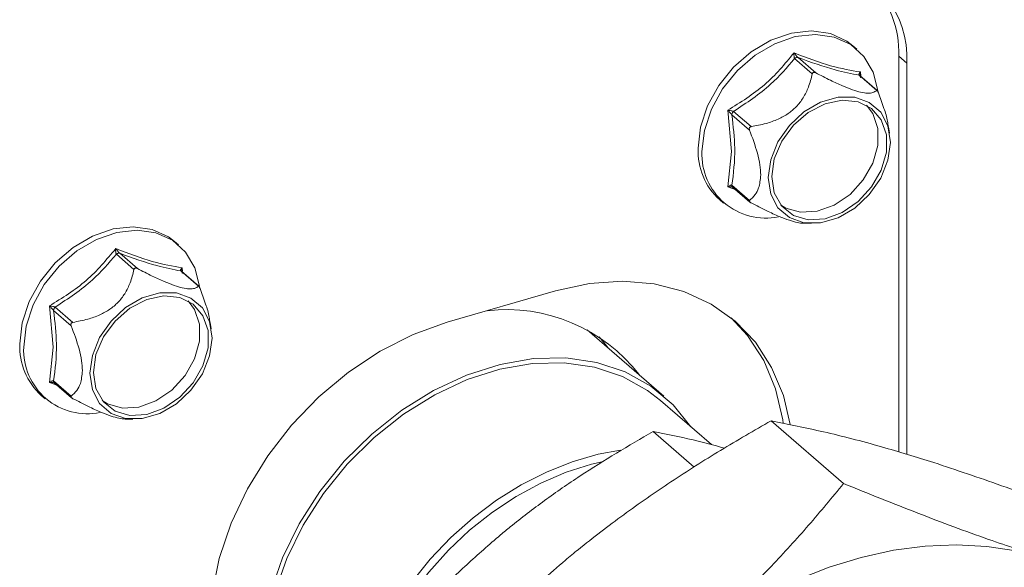
# Model space of a CAD drawing. Extents: x 22 to 39.4, y 23.8 to 34.7.
# Drawn here: x 29.9 to 30.1, y 30.7 to 30.8 of the extents above; entities that cross this region are included whole.
import ezdxf

# ---------------------------------------------------------------- set-up
doc = ezdxf.new("R2010")
doc.units = 0
doc.header["$LTSCALE"] = 0.2
doc.header["$MEASUREMENT"] = 0

# ---------------------------------------------------------------- blocks, each defined once
blk = doc.blocks.new('A$C4188184A')
at = {"color": 7, "linetype": 'Continuous', "lineweight": 15}
for p, q in [((5.912955179809344, 7.005896686264691), (5.91214009614793, 7.006602569421688)), ((5.900015039568544, 7.003943840606937), (5.903683925864144, 7.000766491871445)), ((5.90438980902104, 7.00097026278678), (5.900720857598216, 7.004147667924205)), ((5.923332049000173, 7.002995050407026), (5.921701881677329, 7.004406816721019)), ((5.921701881677329, 6.922035112396408), (5.921701881677329, 7.004406816721019)), ((5.923332049000173, 6.921543589515068), (5.923332049000173, 7.002995050407026)), ((5.913426819537278, 7.000479735058217), (5.917095705847075, 6.997302386310363)), ((5.917182232359245, 6.997286851908829), (5.91358486130099, 7.000402266632115)), ((5.913764593229772, 7.000246614215925), (5.913693766112615, 7.001141097078879)), ((5.886074432393528, 6.993168528879636), (5.88684604742474, 6.984578863808746)), ((5.886956200976471, 6.992227013136542), (5.890625087459668, 6.989049664238525)), ((5.890978029038074, 6.989762862442223), (5.887309079709397, 6.992940265766158)), ((5.91978288883211, 6.988422753071227), (5.919564555872924, 6.989742471117562)), ((5.88684604742474, 6.984578863808746), (5.886074256428827, 6.977222978161684)), ((5.886074256428827, 6.977222978161684), (5.887648731964624, 6.976692587130891)), ((5.890625087459668, 6.974378158332954), (5.886956135743674, 6.977555563724291)), ((5.887105807218234, 6.977162773753605), (5.8907032436856, 6.974047302384378)), ((5.884393025582121, 6.974563012100901), (5.885208109243528, 6.973857128943905)), ((5.901869886031015, 6.969628872205014), (5.903478204874872, 6.969595725727693)), ((5.771778548409934, 6.965142503193825), (5.770963464748519, 6.965848386350821)), ((5.758838408169133, 6.96318965753607), (5.762507294464733, 6.960012308800579)), ((5.76321317762163, 6.960216079715913), (5.759544226198813, 6.963393484853338)), ((5.772250188137861, 6.959725551987351), (5.775919074447664, 6.956548203239496)), ((5.776005600959849, 6.956532668837962), (5.772408229901586, 6.959648083561248)), ((5.772575023330027, 6.959655832781188), (5.772517134713205, 6.960386914008016)), ((5.850266506189222, 6.955549873807286), (5.827678245165309, 6.949029204515949)), ((5.744897800994117, 6.952414345808769), (5.745669416025351, 6.94382468073788)), ((5.745779569577081, 6.951472830065679), (5.749448456060264, 6.948295481167658)), ((5.749801397638677, 6.949008679371353), (5.746132448309986, 6.952186082695285)), ((5.778606257432699, 6.947668570000356), (5.778387924473513, 6.948988288046692)), ((5.872822076678645, 6.933627322382833), (5.856825043810559, 6.947481159231753)), ((5.745669416025351, 6.94382468073788), (5.744897625029417, 6.936468795090818)), ((5.749448456060264, 6.933623975262087), (5.745779504344263, 6.936801380653424)), ((5.744897625029417, 6.936468795090818), (5.746472100565214, 6.935938404060028)), ((5.745929175818844, 6.936408590682738), (5.749526612286189, 6.933293119313511)), ((5.74321639418271, 6.933808829030035), (5.744031477844118, 6.933102945873038)), ((5.882719161545005, 6.92354663939906), (5.872075040163395, 6.932764718916502)), ((5.760693254631605, 6.928874689134144), (5.762301573475462, 6.928841542656826)), ((5.895127070512039, 6.928505653856707), (5.910209713027911, 6.915443702281767)), ((5.879120694037361, 6.918874558648344), (5.870568820195487, 6.926280698645378))]:
    blk.add_line(p, q, dxfattribs=at)
at = {"color": 7, "linetype": 'Continuous', "lineweight": 15, "flags": 128}
for points in [[(5.879913598783091, 6.985284746962083), (5.880408305251258, 6.989660040749591), (5.881865754901987, 6.994085080229077), (5.884207376247396, 6.998321310376813), (5.887306931874598, 7.002140354929043), (5.890997323937491, 7.005336328205424), (5.89507960244471, 7.007736934459381), (5.899333690705276, 7.009212756386386), (5.90353024971995, 7.009684232044357), (5.907443041905978, 7.009125944058539), (5.910861127623853, 7.007567989878748), (5.91214009614793, 7.006602569421688)], [(5.88072868244452, 6.984578863805083), (5.881223388912673, 6.988954157592591), (5.882680838563424, 6.993379197072073), (5.885022459908804, 6.997615427219817), (5.888122015536027, 7.001434471772043), (5.891812407598906, 7.004630445048427), (5.895894686106118, 7.007031051302384), (5.900148774366684, 7.00850687322939), (5.904345333381357, 7.008978348887361), (5.908258125567393, 7.008420060901543), (5.91167621128529, 7.006862106721748), (5.914415320649212, 7.004388476061084), (5.916327787564391, 7.00113252298873), (5.917309356270046, 6.997279295100913)], [(5.919938377966545, 6.986485952510705), (5.919423699868574, 6.989917042541233), (5.917921361733221, 6.992773016524559), (5.915553074061492, 6.994822500433671), (5.912510701435764, 6.995899457271005), (5.909040718792518, 6.995916638398519), (5.90542424348871, 6.994872651903435), (5.901954260845457, 6.992852075362755), (5.898911888219743, 6.990018603870986), (5.896543600547993, 6.986601788437074), (5.89504126241264, 6.982878439126896), (5.894526584314669, 6.979150199557946), (5.89504126241264, 6.975719109527418), (5.896543600547993, 6.972863135544099), (5.898911888219743, 6.970813651634987), (5.901954260845457, 6.969736694797646), (5.90542424348871, 6.969719513670135), (5.909040718792518, 6.970763500165223), (5.912510701435764, 6.972784076705896), (5.915553074061492, 6.975617548197672), (5.917921361733221, 6.979034363631584), (5.919423699868574, 6.982757712941762), (5.919938377966545, 6.986485952510705)], [(5.895232467471658, 6.979353970473305), (5.895765594409497, 6.983044937085765), (5.897317604554999, 6.986715746098241), (5.899750594995851, 6.990040230020902), (5.902848383854391, 6.992722993867943), (5.906335718996104, 6.994525662298461), (5.909902735389714, 6.995288060311513), (5.913232487975094, 6.994942445497909), (5.916029113622614, 6.993519527250548), (5.918044119870743, 6.99114573810008), (5.919098464571583, 6.988031999629733), (5.919098464571583, 6.984454981167001), (5.918044119870743, 6.980732516499792), (5.916029113622614, 6.977195362949555), (5.913232487975094, 6.974157812131772), (5.909902735389714, 6.971889763766669), (5.906335718996104, 6.970592743904657), (5.902848383854391, 6.970381998452357), (5.899750594995851, 6.971276253068037), (5.897317604554999, 6.973196049304729), (5.895765594409497, 6.975970804841918), (5.895232467471658, 6.979353970473305)], [(5.897066131279928, 6.973507908677004), (5.898197290309213, 6.972806590411111), (5.901263255077744, 6.971921522618889), (5.904714764256973, 6.972130103048801), (5.908245136109628, 6.973413798414306), (5.911540681603825, 6.975658546748779), (5.914308577060119, 6.978664892311784), (5.916302882820531, 6.982165708106908), (5.917346396066371, 6.985849931287689), (5.917346396066371, 6.989390202456566), (5.916302882820531, 6.992471952983955), (5.914994821371117, 6.994210176804003)], [(5.738736967383694, 6.944530563891217), (5.739231673851847, 6.948905857678724), (5.740689123502577, 6.953330897158203), (5.743030744847985, 6.957567127305946), (5.746130300475201, 6.96138617185818), (5.74982069253808, 6.964582145134557), (5.753902971045299, 6.966982751388514), (5.758157059305866, 6.968458573315523), (5.762353618320539, 6.968930048973498), (5.766266410506567, 6.968371760987672), (5.769684496224443, 6.966813806807881), (5.770963464748519, 6.965848386350821)], [(5.739552051045109, 6.943824680734217), (5.740046757513262, 6.948199974521724), (5.741504207164013, 6.95262501400121), (5.743845828509393, 6.95686124414895), (5.746945384136616, 6.960680288701177), (5.750635776199495, 6.96387626197756), (5.754718054706707, 6.966276868231517), (5.758972142967274, 6.967752690158523), (5.763168701981947, 6.968224165816501), (5.767081494167996, 6.967665877830676), (5.770499579885879, 6.966107923650881), (5.773238689249801, 6.963634292990218), (5.775151156164981, 6.96037833991786), (5.776132724870635, 6.956525112030043)], [(5.89907854570427, 6.927706078263526), (5.897676801242426, 6.933745144788801), (5.895213079510256, 6.939639423179443), (5.891834375160499, 6.94485171027949), (5.887609468870323, 6.949275898954582), (5.882624367548161, 6.952821925481594), (5.876980553481118, 6.955417602986337), (5.870792918448146, 6.957010090960132), (5.864187424854862, 6.957566970940189), (5.857298541502161, 6.957076906456017), (5.850266506189222, 6.955549873807286)], [(5.778761746567156, 6.945731769439838), (5.778247068469163, 6.94916285947037), (5.776744730333832, 6.952018833453693), (5.774376442662081, 6.9540683173628), (5.771334070036353, 6.955145274200138), (5.767864087393107, 6.955162455327653), (5.764247612089306, 6.954118468832569), (5.760777629446039, 6.952097892291896), (5.757735256820332, 6.94926442080012), (5.755366969148582, 6.945847605366204), (5.753864631013229, 6.942124256056029), (5.753349952915258, 6.938396016487079), (5.753864631013229, 6.934964926456551), (5.755366969148582, 6.932108952473232), (5.757735256820332, 6.930059468564121), (5.760777629446039, 6.928982511726787), (5.764247612089306, 6.928965330599272), (5.767864087393107, 6.930009317094356), (5.771334070036353, 6.932029893635029), (5.774376442662081, 6.934863365126805), (5.776744730333832, 6.938280180560717), (5.778247068469163, 6.942003529870895), (5.778761746567156, 6.945731769439838)], [(5.754055836072247, 6.938599787402438), (5.754588963010086, 6.942290754014898), (5.756140973155588, 6.945961563027375), (5.75857396359644, 6.949286046950036), (5.76167175245498, 6.951968810797077), (5.765159087596686, 6.953771479227594), (5.768726103990303, 6.954533877240646), (5.772055856575683, 6.954188262427042), (5.774852482223217, 6.952765344179682), (5.776867488471332, 6.950391555029213), (5.777921833172194, 6.947277816558866), (5.777921833172194, 6.943700798096135), (5.776867488471332, 6.939978333428925), (5.774852482223217, 6.936441179878688), (5.772055856575683, 6.933403629060905), (5.768726103990303, 6.931135580695802), (5.765159087596686, 6.92983856083379), (5.76167175245498, 6.929627815381487), (5.75857396359644, 6.930522069997171), (5.756140973155588, 6.932441866233862), (5.754588963010086, 6.935216621771051), (5.754055836072247, 6.938599787402438)], [(5.75588949988385, 6.932753725603661), (5.757020658909802, 6.932052407340244), (5.760086623678333, 6.931167339548022), (5.763538132857562, 6.931375919977938), (5.767068504710217, 6.932659615343439), (5.770364050204407, 6.934904363677912), (5.773131945660708, 6.937910709240917), (5.775126251421121, 6.941411525036042), (5.77616976466696, 6.945095748216822), (5.77616976466696, 6.948636019385699), (5.775126251421121, 6.951717769913088), (5.773818189972644, 6.953455993732192)], [(5.886791388699059, 6.949960414984648), (5.89020420783767, 6.946263476593483), (5.893582912187433, 6.941051189493439), (5.896046633919582, 6.935156911102794), (5.897545218764471, 6.928700631931896), (5.897595789597268, 6.92800815784064)], [(5.799546340368906, 6.850874683965316), (5.79532038380637, 6.852933510862051), (5.790335282484207, 6.85647953738907), (5.786110376194031, 6.860903726064159), (5.782731671844275, 6.866116013164209), (5.780267950112105, 6.872010291554844), (5.778769365267237, 6.878466570725742), (5.778266424175513, 6.885353419451352), (5.778769365267237, 6.892530641351648), (5.780267950112105, 6.899852128886135), (5.782731671844275, 6.90716883768205), (5.786110376194031, 6.914331820647938), (5.790335282484207, 6.921195260106963), (5.79532038380637, 6.927619436224266), (5.800964197873434, 6.933473571299878), (5.807151832906385, 6.938638492025611), (5.813757326499669, 6.943009055509872), (5.82064620985237, 6.946496289683793), (5.827678245165309, 6.949029204515949)], [(5.861106265058524, 6.9437735128718), (5.86055990979861, 6.944499535593373), (5.85930570907572, 6.946019997328943)], [(5.878409137055854, 6.927279230097611), (5.874721908405149, 6.931837139482184), (5.870094804533956, 6.935736612440849), (5.864754758365827, 6.938700775329917), (5.858815583713728, 6.940666452163629), (5.852403863774029, 6.941591747952987), (5.845656253225584, 6.941456941624701), (5.838716565672343, 6.940264906341607), (5.831732708506166, 6.938041048266211), (5.82485353051753, 6.934832765072439), (5.818225649441963, 6.930708435746507), (5.811990327057615, 6.925755963207546), (5.806280458435623, 6.920080900809474), (5.801217739512509, 6.913804202654564), (5.796910073352457, 6.907059645666681), (5.793449270380904, 6.899990978368464), (5.790909091604739, 6.892748857131103), (5.789343676524446, 6.885487635195375), (5.788786389244628, 6.878362072900252)], [(5.872075040163395, 6.932764718916502), (5.869404083372743, 6.934830454312554), (5.864174303644667, 6.937733410298307), (5.858357766817228, 6.939658497934868), (5.852078442274532, 6.940564687321494), (5.845470162917344, 6.940432664604707), (5.838673772747207, 6.939265243619488), (5.831834125021047, 6.937087305917331), (5.825096994955473, 6.933945270459123), (5.818605972781171, 6.929906104275616), (5.812499403366409, 6.925055895181412), (5.806907437636319, 6.919498016962656), (5.801949258631964, 6.913350926144272), (5.797730541330687, 6.906745637294783), (5.794341200367406, 6.899822930678244), (5.791853473660368, 6.89273035176732), (5.790320382785254, 6.885619066567724), (5.789774602912402, 6.878640639777217)], [(5.809176358611815, 6.841713875358632), (5.807794085424533, 6.846329882848643), (5.806922303171291, 6.851395787743133), (5.806630569470087, 6.85669220249331), (5.806922303171291, 6.86215704977441), (5.807794085424533, 6.867726278387483), (5.809235684274682, 6.873334608241024), (5.811230177642109, 6.878916205349508), (5.813754223879187, 6.884405645394008), (5.816778209346587, 6.889738645013026), (5.820266691142066, 6.894852632336175), (5.824178741445145, 6.899687682653457), (5.828468537822168, 6.904187033166313), (5.833085756763083, 6.908297983665371), (5.837976262370752, 6.911972341298359), (5.843082745858048, 6.9151670479059), (5.848345315853052, 6.917844596388363), (5.853702285472473, 6.919973602259034), (5.859090824116883, 6.921529139377476), (5.863744752656416, 6.922400122782008)], [(5.808998012682501, 6.849531502693743), (5.808426277594016, 6.854563995039584), (5.808426277594016, 6.859857162515766), (5.809008564386218, 6.865286348466121), (5.810166103501501, 6.87078557249481), (5.811884801405498, 6.876288095423792), (5.814143800651252, 6.881727143993203), (5.816915701243545, 6.887036663453092), (5.820166831195444, 6.892152281123945), (5.823857763045275, 6.897011799846993), (5.827943658201235, 6.901556330421855), (5.832374931034657, 6.905730630890009), (5.837097814589058, 6.909484056914408), (5.842054950885242, 6.912771027338458), (5.847186153398731, 6.915551687023083), (5.852429169537196, 6.917792274531312), (5.857720357031681, 6.919465514153931), (5.859953333660791, 6.919996534442618)], [(5.875290867882356, 6.879560747381788), (5.881299362163389, 6.884244512956826), (5.887542035398056, 6.888460989961199), (5.893971392621609, 6.892178069937174), (5.900538463106543, 6.895367498123004), (5.90719329228348, 6.898004941670134), (5.913885261489824, 6.900070401695263), (5.920563395420317, 6.901548105265302), (5.927176890942, 6.902426830225444), (5.933675412246814, 6.90269986742214), (5.940009496686329, 6.902365162453538), (5.946130948308451, 6.901425257101444), (5.951993169904114, 6.89988728680072)]]:
    blk.add_lwpolyline(points, dxfattribs=at)
at = {"color": 7, "linetype": 'Continuous', "lineweight": 15}
for centre, radius, start, end in [((5.903402499735677, 7.004239183998106), 0.01996834500598379, 356.4278559618812, 81.39309278699517), ((5.900063206047541, 7.005100169115032), 0.02164978107404125, 358.1647407990753, 44.08967608577237), ((5.893516642285924, 6.984671357999289), 0.01361686595951769, 177.4181654249066, 227.931141186449), ((5.893983911488938, 6.983981199199402), 0.01326869624346371, 177.4183409685053, 281.6509994120791), ((5.840003749554782, 6.916716636223157), 0.03494882490289325, 37.77807273408761, 96.5414016327412), ((5.752340010886584, 6.943917174928451), 0.01361686595958578, 177.4181654250384, 227.9311411863152), ((5.752807280089549, 6.943227016128539), 0.01326869624346669, 177.4183409685212, 281.6509994120662)]:
    blk.add_arc(centre, radius, start, end, dxfattribs=at)
for points, knots in [([(5.899890219300751, 7.005122825767927), (5.897960116589267, 7.002800179750466), (5.894101306086966, 6.998156566334341), (5.888749412072983, 6.994830807288555), (5.886074432393528, 6.993168528879636)], [0, 0, 0, 0, 0.5001807448941668, 1, 1, 1, 1]), ([(5.899888942361173, 7.005122450595533), (5.899889157360427, 7.005121861699251), (5.899909557466458, 7.005065984547748), (5.899835576939324, 7.004825662428242), (5.899886189514504, 7.004495010422964), (5.899926390583616, 7.004175595109736), (5.899975543171387, 7.004023738673624), (5.900004657225722, 7.003963611800753), (5.900012120734203, 7.003950177378687), (5.900014008088419, 7.003946925220209), (5.900014510920634, 7.003946142976741), (5.90001463932068, 7.003945950016028), (5.900014678394378, 7.003945911016988), (5.9000146861544, 7.003945903271827)], [0, 0, 0, 0, 0.001420541810627456, 0.1347874560313037, 0.5305693047581601, 0.7770980072460246, 0.9466055569370972, 0.9868182297069182, 0.9967319615323781, 0.9991969648539138, 0.9998101227826062, 0.9999622905462263, 1, 1, 1, 1]), ([(5.900718589193382, 7.004149069201397), (5.900652198292789, 7.004203545662975), (5.900512339344829, 7.004318305675838), (5.900216950124083, 7.004647642617648), (5.900022027292138, 7.004929803365464), (5.899888942361173, 7.005122450595533)], [0, 0, 0, 0, 0.2228078527213103, 0.469366609061098, 1, 1, 1, 1]), ([(5.913693766112615, 7.001141097078879), (5.911746861168787, 7.001468010295866), (5.907850558622719, 7.002122255282895), (5.90254479719453, 7.004122209116268), (5.899890219300751, 7.005122825767927)], [0, 0, 0, 0, 0.4996801251385361, 1, 1, 1, 1]), ([(5.887308556112437, 6.992939813852232), (5.890007690065815, 6.994721538616552), (5.894831240023692, 6.997905611197062), (5.898430413466478, 7.002097913912543), (5.900015582425347, 7.003944312324982)], [0, 0, 0, 0, 0.5595741677646607, 1, 1, 1, 1]), ([(5.900720336892036, 7.004147819516724), (5.903419470306901, 7.003183381176367), (5.908243019678565, 7.001459859128499), (5.911842194096685, 7.000779310513522), (5.913427363642199, 7.00047957929371)], [0, 0, 0, 0, 0.559574124130499, 1, 1, 1, 1]), ([(5.890978029038052, 6.989762862442234), (5.892002050421212, 6.989953328443942), (5.893853427704059, 6.990297681046872), (5.896467433596278, 6.991205473506501), (5.898643493692305, 6.992382322664849), (5.900465362108342, 6.99391167514904), (5.901918154950799, 6.995827080975751), (5.903038433146783, 6.998176452644458), (5.903453497234672, 6.999841897103323), (5.903683925864129, 7.000766491871467)], [0, 0, 0, 0, 0.174685752925585, 0.3158227356677465, 0.4358827675153502, 0.5480161157253011, 0.6720758193317169, 0.8179483079280596, 1, 1, 1, 1]), ([(5.9036839258642, 7.000766491871477), (5.903697029286292, 7.000813016629671), (5.903723360352622, 7.000906507206832), (5.903809151047639, 7.001010310511923), (5.903924377147291, 7.001066791083773), (5.904055820939426, 7.001080861899123), (5.904219509416237, 7.001050729614853), (5.904329131266444, 7.000998933120147), (5.904389809020984, 7.000970262786772)], [0, 0, 0, 0, 0.1881408542180113, 0.3780653082581915, 0.4999411756384804, 0.6324292304378809, 0.7965426701962829, 1, 1, 1, 1]), ([(5.904389809021005, 7.00097026278678), (5.905413830404157, 7.000442532432807), (5.907265207687011, 6.999488423461152), (5.909879213579231, 6.998281823942165), (5.912055273675257, 6.997417758112736), (5.913877142091295, 6.996875686053713), (5.915329934933752, 6.996675384323932), (5.916450213129735, 6.99681171529549), (5.916865277217617, 6.997127226085574), (5.917095705847053, 6.99730238631038)], [0, 0, 0, 0, 0.1746857529255841, 0.3158227356677421, 0.4358827675153442, 0.5480161157252961, 0.672075819331721, 0.817948307928058, 1, 1, 1, 1]), ([(5.913692765753034, 7.001138508758206), (5.91369269940234, 7.001138451274841), (5.913692144213421, 7.001137970283217), (5.913690633913092, 7.001135238338549), (5.913684389299831, 7.001126847076851), (5.913567570398257, 7.000995516534587), (5.913424008662318, 7.000830535600247), (5.913371510705851, 7.000622594445062), (5.913391053844634, 7.000531045290252), (5.913416661238578, 7.000492425516999), (5.913423911895386, 7.000483537924577), (5.913425787434761, 7.00048135847338), (5.913426289801556, 7.00048080719413), (5.913426418239773, 7.000480668760957), (5.913426457316085, 7.000480633203672), (5.913426465076597, 7.000480626142032)], [0, 0, 0, 0, 0.0002769367964036926, 0.002317266163538186, 0.007991982359020135, 0.02998750205063475, 0.5310004220761532, 0.7773059575883771, 0.9466553541390536, 0.9868305210199652, 0.9967350083430585, 0.9991977133976995, 0.9998102997488036, 0.9999623256947611, 0.9999999999999999, 0.9999999999999999, 0.9999999999999999, 0.9999999999999999]), ([(5.913778400098707, 6.999972677309593), (5.913778388962143, 6.999972685833164), (5.913778344095981, 6.999972720172241), (5.913778165672667, 6.999972941065302), (5.913777463409026, 6.999973761491013), (5.913774661819041, 6.999977307888614), (5.913763526569198, 6.999991746725485), (5.913720179020665, 7.000056046223452), (5.913655624791822, 7.000212741254753), (5.913613073900294, 7.000495791182281), (5.913629682349864, 7.000795618259115), (5.91366168822347, 7.001015945035604), (5.913683539379711, 7.001108144926459), (5.913690234584877, 7.001130632225223), (5.913692088347865, 7.001136307044895), (5.91369257522755, 7.001137834504483), (5.913692718702904, 7.001138296806449), (5.913692753259909, 7.001138452479093), (5.913692765753034, 7.001138508758206)], [0, 0, 0, 0, 5.013923077968351e-05, 0.0002019972228543425, 0.0008139420769223141, 0.003274184514700558, 0.01316905300065409, 0.05330590042550431, 0.2224959064470971, 0.46857626653435, 0.7745321145824586, 0.9433242068688843, 0.9853995958406216, 0.9960561151240624, 0.9988561692186775, 0.9996331919772152, 0.9998673907511902, 1, 1, 1, 1]), ([(5.917095705847153, 6.99730238631032), (5.917107171129025, 6.997309541148219), (5.917130210385167, 6.997323918652782), (5.91718229991163, 6.997292773991333), (5.917242617242998, 6.997218657035503), (5.917305558381805, 6.997114499844084), (5.917378403032536, 6.996966242906979), (5.917423619346089, 6.996854700075758), (5.91744864742553, 6.996792959022091)], [0, 0, 0, 0, 0.1881408542186674, 0.3780653082594904, 0.4999411756401967, 0.632429230440088, 0.796542670198844, 1, 1, 1, 1]), ([(5.917448647425495, 6.996792959022066), (5.917840955029533, 6.995729963466591), (5.918550226728314, 6.993808122911695), (5.919320662324985, 6.991359583294948), (5.919448477569787, 6.990104803457331), (5.91948720031295, 6.989724656961791)], [0, 0, 0, 0, 0.4631536892769719, 0.8373577279901657, 1, 1, 1, 1]), ([(5.887306807778742, 6.992940543407116), (5.887306797295594, 6.9929405536326), (5.887306755021051, 6.992940594868202), (5.887306518950773, 6.992940699096405), (5.887305628279123, 6.99294114607823), (5.88730184792189, 6.992942759235071), (5.887286435613369, 6.992949314545555), (5.88721810214227, 6.99297552678544), (5.887052071420257, 6.993025485995506), (5.886771539665617, 6.993083007265078), (5.886461658321252, 6.99313478332428), (5.886232967371456, 6.993146677365068), (5.886115719986662, 6.993158603603042), (5.88608707431051, 6.993164660136539), (5.886079929500674, 6.993166645093446), (5.88607802025966, 6.993167145247899), (5.886077439676363, 6.993167285604361), (5.886077246982211, 6.993167290843161), (5.886077176709804, 6.993167292753661)], [0, 0, 0, 0, 5.009920585992984e-05, 0.0002020315711717287, 0.0008140952368861637, 0.00327423491374905, 0.01316728459518746, 0.05329346581022646, 0.2224303586594428, 0.4683497895723567, 0.7303386439286449, 0.9324520256468273, 0.9827515695917073, 0.995354271222138, 0.9986523380736769, 0.9995660919791607, 0.9998417608407084, 1, 1, 1, 1]), ([(5.886077176709804, 6.993167292753661), (5.886077223715773, 6.993167243083803), (5.88607762394652, 6.99316682017124), (5.886079416802801, 6.993165810805781), (5.886085508949378, 6.99316159665149), (5.886108857558142, 6.993144550144955), (5.886272800176748, 6.992984170471932), (5.886505860834113, 6.992733662121516), (5.886768042837723, 6.992451171227462), (5.886889026946889, 6.992310486203387), (5.886939521727449, 6.992248345833254), (5.886951079448494, 6.992233972550387), (5.886953904732202, 6.992230463332465), (5.88695460793052, 6.992229623772808), (5.8869547835234, 6.992229417141242), (5.886954825575359, 6.992229377276608), (5.886954833926865, 6.992229369359535)], [0, 0, 0, 0, 0.0001584528121264327, 0.001349141813985086, 0.004651788704578724, 0.01727203972936767, 0.06764172752928331, 0.5310859397789903, 0.7773464668538604, 0.9466650504277355, 0.9868329121511479, 0.9967356001402118, 0.9991978584739696, 0.9998103339815012, 0.999962332503497, 1, 1, 1, 1]), ([(5.88695613463824, 6.97755496164234), (5.887277023474539, 6.980023226616296), (5.887850475294954, 6.98443419665497), (5.887229634263086, 6.989844710430894), (5.886956199846956, 6.992227640358561)], [0, 0, 0, 0, 0.5595741871567972, 1, 1, 1, 1]), ([(5.890625087459711, 6.98904966423855), (5.890605324135791, 6.989107568370439), (5.890565610129102, 6.98922392557294), (5.890559808333343, 6.989393084110144), (5.890603115232537, 6.989533729151177), (5.890683547557366, 6.989641625759422), (5.890813069953573, 6.989726253787925), (5.890919254111068, 6.989749818777511), (5.890978029038038, 6.989762862442166)], [0, 0, 0, 0, 0.1881408542175046, 0.3780653082577962, 0.4999411756897408, 0.6324292304757189, 0.7965426702171213, 0.9999999999999999, 0.9999999999999999, 0.9999999999999999, 0.9999999999999999]), ([(5.892946724881327, 6.979703314300206), (5.892910699150562, 6.980386662594952), (5.892834312446169, 6.981835591543568), (5.892090711069258, 6.985092559570155), (5.891212761863741, 6.987462975055386), (5.890625087459654, 6.989049664238507)], [0, 0, 0, 0, 0.2278677253951947, 0.4831564610966088, 1, 1, 1, 1]), ([(5.890625087459654, 6.974378158332989), (5.891023654540447, 6.974752123235039), (5.891744243046894, 6.975428232284699), (5.892684662475574, 6.977023066592487), (5.89285211805349, 6.978735721360955), (5.892946724881327, 6.979703314300206)], [0, 0, 0, 0, 0.3499918574433051, 0.6327670346786166, 1, 1, 1, 1]), ([(5.886954842187961, 6.977555561700132), (5.886954831041997, 6.977555572098584), (5.886954786092723, 6.977555614033314), (5.886954607905665, 6.977555701596252), (5.886953904329289, 6.977556093781402), (5.886951078844234, 6.977557417463348), (5.8869395174384, 6.97756261575126), (5.886889024114481, 6.977579562134689), (5.886767781281272, 6.977583726148779), (5.886554147840748, 6.97752252996316), (5.886327585848747, 6.977404541059673), (5.886173305126562, 6.977290122364696), (5.886102353148154, 6.977240452071733), (5.886083558464819, 6.977228445018483), (5.886078611049612, 6.977225449823671), (5.886077301944702, 6.9772246345422), (5.886076912063302, 6.977224385662169), (5.886076801935069, 6.977224295443172), (5.886076762120844, 6.977224262826617)], [0, 0, 0, 0, 5.012742408773021e-05, 0.000202153279210849, 0.0008145850487006204, 0.003276177684831299, 0.01317500600122353, 0.05332447141289708, 0.2225590647744157, 0.4686192745818771, 0.7745508778491079, 0.9433288610220002, 0.9854007541354375, 0.9960564086608549, 0.9988562454124313, 0.9996332125346822, 0.9998673966665668, 1, 1, 1, 1]), ([(5.886076762120844, 6.977224262826617), (5.886076884913727, 6.977224271429609), (5.886077912382305, 6.977224343415017), (5.886081230200773, 6.977225510002899), (5.88609394565632, 6.977228297350539), (5.886326431076085, 6.97725945774744), (5.886673587569895, 6.977248120452803), (5.887051988246562, 6.977173821572332), (5.88721816034743, 6.977104536611854), (5.887286386814047, 6.977061893878226), (5.887301829421645, 6.977051128527201), (5.887305580734179, 6.977048434981711), (5.887306483839026, 6.977047769086816), (5.887306706664333, 6.977047603316841), (5.887306751698119, 6.977047566032674), (5.887306760641771, 6.977047558628087)], [0, 0, 0, 0, 0.0002769367816483073, 0.002317266125101357, 0.007991982321702453, 0.02998750207014558, 0.5310004218685213, 0.7773059575044685, 0.9466553541141064, 0.986830521012251, 0.9967350083405138, 0.999197713396863, 0.9998102997485668, 0.9999623256947003, 0.9999999999999999, 0.9999999999999999, 0.9999999999999999, 0.9999999999999999]), ([(5.887111693046407, 6.977148901288409), (5.887112939699001, 6.977149160234195), (5.887117019840886, 6.977150007732149), (5.887100630699891, 6.97717040303618), (5.887089249121345, 6.977184566728774)], [0, 0, 0, 0, 0.3055414829750021, 0.9999999999999999, 0.9999999999999999, 0.9999999999999999, 0.9999999999999999]), ([(5.890978029038131, 6.973868731044604), (5.890923760828059, 6.97389864462988), (5.890814709938205, 6.973958755385127), (5.890683614483038, 6.974058321187847), (5.890600093413525, 6.974152533170376), (5.890561011617685, 6.974236027564693), (5.890565524107203, 6.974317291253179), (5.890603865035324, 6.974356471390479), (5.890625087459711, 6.974378158332911)], [0, 0, 0, 0, 0.1881408542008187, 0.378065308223382, 0.4999411756377404, 0.6324292304111694, 0.7965426701361661, 1, 1, 1, 1]), ([(5.901869912489161, 6.969629230449968), (5.901462869853617, 6.969661599944946), (5.900674695060069, 6.969724278440523), (5.898888371601345, 6.970231008846536), (5.896683195414489, 6.971084520764776), (5.89396818863856, 6.972328721713819), (5.89204545917341, 6.973318976988651), (5.890978029038152, 6.973868731044615)], [0, 0, 0, 0, 0.1751149298220309, 0.3390828419532274, 0.5204901655071695, 0.733793413597509, 1, 1, 1, 1]), ([(5.75871358790134, 6.964368642697053), (5.756783485189857, 6.962045996679581), (5.752924674687556, 6.957402383263492), (5.747572780673586, 6.954076624217699), (5.744897800994117, 6.952414345808769)], [0, 0, 0, 0, 0.5001807448941666, 1, 1, 1, 1]), ([(5.758712310961762, 6.964368267524677), (5.758712525961016, 6.964367678628406), (5.758732926067047, 6.96431180147686), (5.758658945539914, 6.964071479357376), (5.758709558115093, 6.963740827352098), (5.758749759184205, 6.963421412038858), (5.758798911771976, 6.963269555602764), (5.758828025826311, 6.963209428729876), (5.758835489334793, 6.963195994307839), (5.758837376689002, 6.963192742149353), (5.758837879521245, 6.963191959905892), (5.75883800792127, 6.963191766945162), (5.758838046994967, 6.963191727946125), (5.758838054754989, 6.963191720200957)], [0, 0, 0, 0, 0.001420541810627458, 0.1347874560313038, 0.5305693047581608, 0.7770980072460053, 0.9466055569370952, 0.9868182297069021, 0.996731961532362, 0.9991969648539222, 0.9998101227826145, 0.9999622905462263, 1, 1, 1, 1]), ([(5.759541957793971, 6.963394886130519), (5.759475566893379, 6.963449362592108), (5.759335707945453, 6.963564122604978), (5.759040318724672, 6.963893459546782), (5.758845395892749, 6.964175620294586), (5.758712310961762, 6.964368267524677)], [0, 0, 0, 0, 0.2228078527212975, 0.4693666090610892, 0.9999999999999999, 0.9999999999999999, 0.9999999999999999, 0.9999999999999999]), ([(5.772517134713205, 6.960386914008005), (5.770570229769397, 6.960713827224993), (5.76667392722333, 6.961368072212039), (5.761368165795119, 6.963368026045423), (5.75871358790134, 6.964368642697053)], [0, 0, 0, 0, 0.4996801251385361, 1, 1, 1, 1]), ([(5.746131924713026, 6.952185630781354), (5.748831058666404, 6.953967355545707), (5.753654608624288, 6.957151428126199), (5.757253782067068, 6.961343730841676), (5.758838951025936, 6.963190129254137)], [0, 0, 0, 0, 0.5595741677646562, 1, 1, 1, 1]), ([(5.759543705492632, 6.963393636445865), (5.76224283890749, 6.9624291981055), (5.767066388279147, 6.960705676057643), (5.770665562697275, 6.960025127442663), (5.772250732242789, 6.959725396222833)], [0, 0, 0, 0, 0.559574124130497, 1, 1, 1, 1]), ([(5.749801397638642, 6.94900867937136), (5.750825419021801, 6.949199145373093), (5.752676796304648, 6.949543497976016), (5.755290802196868, 6.950451290435623), (5.757466862292894, 6.951628139593993), (5.759288730708931, 6.953157492078173), (5.760741523551388, 6.955072897904873), (5.761861801747372, 6.957422269573581), (5.762276865835261, 6.959087714032449), (5.762507294464712, 6.960012308800593)], [0, 0, 0, 0, 0.174685752925583, 0.3158227356677453, 0.4358827675153458, 0.5480161157252973, 0.6720758193317214, 0.8179483079280614, 0.9999999999999999, 0.9999999999999999, 0.9999999999999999, 0.9999999999999999]), ([(5.76250729446479, 6.960012308800614), (5.762520397886881, 6.960058833558797), (5.762546728953211, 6.960152324135976), (5.762632519648228, 6.960256127441049), (5.762747745747902, 6.960312608012895), (5.762879189540016, 6.960326678828256), (5.763042878016826, 6.960296546543976), (5.763152499867033, 6.960244750049277), (5.763213177621573, 6.960216079715899)], [0, 0, 0, 0, 0.1881408542180751, 0.3780653082582565, 0.4999411756385461, 0.6324292304380376, 0.7965426701962816, 1, 1, 1, 1]), ([(5.763213177621594, 6.960216079715913), (5.764237199004747, 6.959688349361929), (5.766088576287601, 6.958734240390289), (5.76870258217982, 6.957527640871291), (5.770878642275846, 6.956663575041865), (5.772700510691884, 6.956121502982842), (5.774153303534341, 6.955921201253069), (5.775273581730325, 6.956057532224641), (5.775688645818207, 6.956373043014715), (5.775919074447643, 6.956548203239507)], [0, 0, 0, 0, 0.1746857529255811, 0.3158227356677457, 0.435882767515344, 0.5480161157252958, 0.6720758193317206, 0.8179483079280608, 0.9999999999999999, 0.9999999999999999, 0.9999999999999999, 0.9999999999999999]), ([(5.772516134353623, 6.96038432568734), (5.772516068002929, 6.96038426820397), (5.77251551281401, 6.960383787212351), (5.772514002513702, 6.960381055267671), (5.772507757900421, 6.960372664006002), (5.772390938998846, 6.960241333463735), (5.7722473772629, 6.960076352529384), (5.772194879306475, 6.959868411374178), (5.772214422445224, 6.959776862219385), (5.772240029839168, 6.959738242446122), (5.772247280495996, 6.959729354853714), (5.77224915603535, 6.95972717540252), (5.772249658402146, 6.959726624123267), (5.772249786840376, 6.95972648569008), (5.772249825916674, 6.959726450132813), (5.772249833677186, 6.959726443071162)], [0, 0, 0, 0, 0.0002769367964638261, 0.002317266163598289, 0.007991982358968456, 0.02998750205058275, 0.5310004220762011, 0.7773059575883808, 0.9466553541390549, 0.9868305210199829, 0.9967350083430762, 0.9991977133977046, 0.9998102997488086, 0.9999623256947578, 0.9999999999999999, 0.9999999999999999, 0.9999999999999999, 0.9999999999999999]), ([(5.772601768699317, 6.959218494238733), (5.772601757562732, 6.959218502762287), (5.77260171269657, 6.959218537101385), (5.772601534273257, 6.959218757994439), (5.772600832009616, 6.959219578420136), (5.77259803041963, 6.959223124817729), (5.772586895169788, 6.959237563654622), (5.772543547621254, 6.959301863152596), (5.772478993392411, 6.959458558183886), (5.77243644250089, 6.959741608111404), (5.772453050950453, 6.960041435188266), (5.77248505682406, 6.960261761964748), (5.772506907980301, 6.960353961855603), (5.772513603185466, 6.960376449154367), (5.772515456948454, 6.960382123974032), (5.772515943828139, 6.960383651433624), (5.772516087303494, 6.960384113735582), (5.772516121860498, 6.960384269408237), (5.772516134353623, 6.96038432568734)], [0, 0, 0, 0, 5.013923077969866e-05, 0.0002019972228543685, 0.0008139420769223446, 0.003274184514700606, 0.01316905300065492, 0.05330590042550262, 0.2224959064471068, 0.4685762665343817, 0.774532114582464, 0.9433242068689238, 0.985399595840624, 0.9960561151240649, 0.9988561692186799, 0.9996331919772592, 0.9998673907511545, 0.9999999999999999, 0.9999999999999999, 0.9999999999999999, 0.9999999999999999]), ([(5.775919074447742, 6.956548203239464), (5.775930539729615, 6.956555358077345), (5.775953578985757, 6.956569735581922), (5.776005668512219, 6.956538590920477), (5.776065985843587, 6.956464473964637), (5.776128926982395, 6.956360316773207), (5.776201771633126, 6.956212059836119), (5.776246987946678, 6.956100517004888), (5.776272016026141, 6.956038775951242)], [0, 0, 0, 0, 0.1881408542186711, 0.378065308259555, 0.4999411756402127, 0.6324292304400676, 0.7965426701988269, 0.9999999999999999, 0.9999999999999999, 0.9999999999999999, 0.9999999999999999]), ([(5.77627201602612, 6.956038775951207), (5.776664323630158, 6.954975780395714), (5.777373595328903, 6.953053939840821), (5.778144030925574, 6.950605400224084), (5.778271846170377, 6.949350620386465), (5.77831056891354, 6.948970473890913)], [0, 0, 0, 0, 0.4631536892769719, 0.8373577279901657, 1, 1, 1, 1]), ([(5.746130176379332, 6.952186360336231), (5.746130165896204, 6.952186370561716), (5.746130123621661, 6.952186411797328), (5.746129887551362, 6.952186516025556), (5.746128996879712, 6.952186963007353), (5.746125216522479, 6.952188576164193), (5.746109804213958, 6.952195131474678), (5.746041470742853, 6.952221343714573), (5.745875440020846, 6.952271302924636), (5.745594908266206, 6.952328824194201), (5.745285026921842, 6.95238060025342), (5.745056335972045, 6.952392494294195), (5.744939088587252, 6.952404420532158), (5.744910442911134, 6.952410477065673), (5.744903298101264, 6.952412462022572), (5.744901388860249, 6.952412962177029), (5.744900808276952, 6.952413102533495), (5.7449006155828, 6.952413107772287), (5.744900545310394, 6.952413109682787)], [0, 0, 0, 0, 5.009920585882967e-05, 0.0002020315711619704, 0.0008140952368874491, 0.00327423491375027, 0.01316728459518842, 0.05329346581022636, 0.222430358659411, 0.468349789572359, 0.7303386439285896, 0.9324520256467667, 0.9827515695916453, 0.9953542712220758, 0.9986523380736146, 0.9995660919790983, 0.9998417608405886, 1, 1, 1, 1]), ([(5.744900545310394, 6.952413109682787), (5.744900592316363, 6.95241306001294), (5.744900992547109, 6.952412637100373), (5.74490278540339, 6.952411627734914), (5.74490887754996, 6.952407413580612), (5.744932226158731, 6.952390367074081), (5.745096168777337, 6.952229987401093), (5.745329229434702, 6.951979479050639), (5.745591411438312, 6.951696988156584), (5.745712395547486, 6.951556303132509), (5.745762890328038, 6.951494162762394), (5.745774448049076, 6.951479789479539), (5.745777273332791, 6.951476280261588), (5.745777976531109, 6.95147544070193), (5.745778152123989, 6.951475234070394), (5.745778194175948, 6.951475194205759), (5.745778202527454, 6.951475186288658)], [0, 0, 0, 0, 0.0001584528121264286, 0.001349141813985052, 0.004651788704623384, 0.01727203972941201, 0.06764172752928911, 0.5310859397790142, 0.7773464668538577, 0.9466650504277386, 0.9868329121511471, 0.9967356001402121, 0.9991978584739696, 0.9998103339815012, 0.999962332503497, 1, 1, 1, 1]), ([(5.745779503238829, 6.936800778571456), (5.746100392075121, 6.93926904354543), (5.746673843895543, 6.943680013584107), (5.746053002863675, 6.949090527360017), (5.745779568447546, 6.951473457287683)], [0, 0, 0, 0, 0.5595741871567972, 1, 1, 1, 1]), ([(5.7494484560603, 6.948295481167666), (5.749428692736402, 6.948353385299569), (5.749388978729733, 6.94846974250207), (5.749383176933932, 6.948638901039274), (5.749426483833147, 6.948779546080321), (5.749506916157976, 6.948887442688555), (5.749636438554163, 6.948972070717069), (5.749742622711658, 6.948995635706634), (5.749801397638642, 6.949008679371289)], [0, 0, 0, 0, 0.1881408542174913, 0.3780653082577755, 0.4999411756897547, 0.6324292304756762, 0.7965426702171293, 1, 1, 1, 1]), ([(5.751770093481916, 6.93894913122935), (5.751734067751194, 6.939632479524075), (5.751657681046758, 6.941081408472691), (5.750914079669855, 6.944338376499282), (5.750036130464331, 6.946708791984531), (5.749448456060243, 6.948295481167641)], [0, 0, 0, 0, 0.2278677253951947, 0.4831564610966088, 1, 1, 1, 1]), ([(5.749448456060243, 6.93362397526213), (5.749847023141037, 6.933997940164161), (5.750567611647519, 6.934674049213843), (5.751508031076163, 6.936268883521603), (5.751675486654079, 6.937981538290078), (5.751770093481916, 6.93894913122935)], [0, 0, 0, 0, 0.3499918574433051, 0.6327670346786166, 1, 1, 1, 1]), ([(5.745778210788586, 6.936801378629269), (5.745778199642587, 6.936801389027728), (5.745778154693312, 6.936801430962458), (5.745777976506254, 6.936801518525375), (5.745777272929899, 6.936801910710528), (5.745774447444823, 6.936803234392471), (5.745762886038989, 6.936808432680394), (5.74571239271507, 6.936825379063819), (5.745591149881896, 6.936829543077941), (5.745377516441337, 6.9367683468923), (5.745150954449343, 6.936650357988807), (5.744996673727151, 6.93653593929383), (5.744925721748743, 6.936486269000877), (5.744906927065408, 6.936474261947627), (5.744901979650201, 6.936471266752811), (5.744900670545313, 6.936470451471333), (5.744900280663892, 6.936470202591305), (5.744900170535658, 6.936470112372305), (5.744900130721433, 6.936470079755743)], [0, 0, 0, 0, 5.012742408772828e-05, 0.0002021532792108366, 0.0008145850487005326, 0.003276177684831279, 0.01317500600122313, 0.05332447141289794, 0.2225590647743999, 0.4686192745818518, 0.7745508778490423, 0.943328861021961, 0.9854007541353966, 0.9960564086607728, 0.9988562454124331, 0.9996332125346424, 0.9998673966665668, 1, 1, 1, 1]), ([(5.744900130721433, 6.936470079755743), (5.744900253514317, 6.936470088358742), (5.744901280982901, 6.93647016034414), (5.744904598801362, 6.936471326932043), (5.744917314256909, 6.936474114279701), (5.745149799676675, 6.936505274676563), (5.745496956170506, 6.936493937381965), (5.745875356847115, 6.936419638501448), (5.746041528948034, 6.936350353541002), (5.746109755414636, 6.936307710807355), (5.746125198022234, 6.936296945456327), (5.746128949334768, 6.93629425191083), (5.746129852439608, 6.93629358601595), (5.746130075264944, 6.936293420245963), (5.746130120298709, 6.936293382961814), (5.74613012924236, 6.93629337555722)], [0, 0, 0, 0, 0.0002769367816482917, 0.002317266125101227, 0.007991982321757853, 0.02998750207019974, 0.5310004218685472, 0.7773059575044401, 0.9466553541141227, 0.9868305210122481, 0.9967350083405241, 0.9991977133968609, 0.9998102997485756, 0.9999623256947006, 1, 1, 1, 1]), ([(5.745935061646996, 6.936394718217556), (5.745936308299591, 6.936394977163339), (5.745940388441475, 6.93639582466129), (5.74592399930048, 6.936416219965331), (5.745912617721928, 6.936430383657914)], [0, 0, 0, 0, 0.3055414829752894, 1, 1, 1, 1]), ([(5.74980139763872, 6.933114547973737), (5.749747129428648, 6.933144461559003), (5.749638078538794, 6.93320457231426), (5.749506983083627, 6.933304138116988), (5.749423462014136, 6.933398350099498), (5.749384380218316, 6.933481844493816), (5.749388892707792, 6.933563108182302), (5.749427233635913, 6.933602288319602), (5.7494484560603, 6.933623975262034)], [0, 0, 0, 0, 0.1881408542007619, 0.378065308223325, 0.4999411756377343, 0.6324292304111632, 0.7965426701361599, 1, 1, 1, 1]), ([(5.760693281089743, 6.928875047379105), (5.760286238454206, 6.928907416874083), (5.759498063660658, 6.92897009536965), (5.757711740201934, 6.929476825775673), (5.755506564015079, 6.930330337693899), (5.752791557239149, 6.931574538642952), (5.750868827773999, 6.932564793917777), (5.749801397638777, 6.933114547973737)], [0, 0, 0, 0, 0.1751149298220309, 0.3390828419532331, 0.5204901655071698, 0.7337934135975093, 1, 1, 1, 1]), ([(5.852295418145403, 6.89947539102544), (5.853183839355985, 6.90021014126679), (5.857125805449925, 6.903470262146865), (5.864378830538456, 6.909024265490686), (5.874291087545721, 6.915911197780986), (5.884552676440443, 6.922426952098718), (5.891602041471693, 6.926479287137308), (5.895127070512039, 6.928505653856707)], [0, 0, 0, 0, 0.06722466373969387, 0.298278949198387, 0.5293694625281234, 0.7646615965403672, 0.9999999999999999, 0.9999999999999999, 0.9999999999999999, 0.9999999999999999]), ([(5.895127070512039, 6.928505653856707), (5.898696981084598, 6.927788154864416), (5.905864616613258, 6.926347566601951), (5.917192619616692, 6.92345402628612), (5.925318968998319, 6.920940010699525), (5.92899772016716, 6.919801930444372)], [0, 0, 0, 0, 0.3519431624721948, 0.7066284334363547, 1, 1, 1, 1]), ([(5.870568820195487, 6.926280698645378), (5.865453081825741, 6.923290358236461), (5.857738230875889, 6.918780739316055), (5.847928700041486, 6.911948813017872), (5.842452109546777, 6.907769024309939), (5.839474607576498, 6.905306976854593), (5.838796157411473, 6.904745977560882)], [0, 0, 0, 0, 0.4616923570330606, 0.6962607275354485, 0.9307903196767129, 1, 1, 1, 1]), ([(5.885414140388548, 6.922826748831653), (5.883198123938428, 6.923421923084696), (5.877874937677923, 6.92485161617487), (5.873261630259684, 6.925753982825594), (5.870568820195487, 6.926280698645378)], [0, 0, 0, 0, 0.4162951175610111, 1, 1, 1, 1]), ([(5.92899772016716, 6.919801930444372), (5.933632592446529, 6.918255945203516), (5.942960873934176, 6.91514444943121), (5.957122506325845, 6.909774224790809), (5.966566547319353, 6.905951491728416), (5.970781175140864, 6.904245506215435)], [0, 0, 0, 0, 0.3535123948493948, 0.7114895362267586, 1, 1, 1, 1]), ([(5.910209713027911, 6.915443702281767), (5.907804152929913, 6.912533313569558), (5.902993482356585, 6.906713080125197), (5.895200625363827, 6.898151301055456), (5.886887417759105, 6.889795607579472), (5.880128157476037, 6.883637805270048), (5.876171069250738, 6.880302615707571), (5.875290867882356, 6.879560747381788)], [0, 0, 0, 0, 0.2313945747091997, 0.4627458995131449, 0.6977801058138827, 0.9327752253005553, 1, 1, 1, 1]), ([(5.951993169904114, 6.89988728680072), (5.948161910456349, 6.901157445139258), (5.939737720075065, 6.903950274965599), (5.925703343492501, 6.909187263365638), (5.915390016131923, 6.913351858797355), (5.910209713027911, 6.915443702281767)], [0, 0, 0, 0, 0.2933712086834916, 0.6450659236285914, 1, 1, 1, 1]), ([(5.838796157411473, 6.904745977560882), (5.836421805122626, 6.902696975578554), (5.831672714833125, 6.89859863875504), (5.825042002666194, 6.892021763058025), (5.818746603052929, 6.885199665352658), (5.814844531345351, 6.880485310045458), (5.812893256856007, 6.878127844080211)], [0, 0, 0, 0, 0.2472751546992933, 0.4945904790659998, 0.7472643306504878, 1, 1, 1, 1]), ([(5.817376583395372, 6.863592430927699), (5.819953881849983, 6.866707546395435), (5.82510787838563, 6.872937051674519), (5.833520840099247, 6.882079633011063), (5.842500891503704, 6.891017157215277), (5.849030772055883, 6.896656149122006), (5.852295418145403, 6.89947539102544)], [0, 0, 0, 0, 0.2477115676413935, 0.4953654316494805, 0.7477054508061226, 0.9999999999999999, 0.9999999999999999, 0.9999999999999999, 0.9999999999999999])]:
    blk.add_open_spline(points, degree=3, knots=knots, dxfattribs=at)
for points in [[(5.900366621199275, 7.004141474224841), (5.900305017916352, 7.004119298287598), (5.900181811350556, 7.004074946413056), (5.900070992618311, 7.003987856223429), (5.900015583252184, 7.003944311128606)], [(5.900720336211528, 7.004147818139263), (5.900664481308503, 7.004159235163126), (5.900552771502433, 7.004182069210817), (5.900428671300332, 7.004155005886833), (5.900366621199275, 7.004141474224841)], [(5.913683830771312, 7.000297126959214), (5.91364956500945, 7.000338454427229), (5.913581033485805, 7.000421109363231), (5.913478586452946, 7.000460088367877), (5.913427362936496, 7.000479577870188)], [(5.887049411627331, 6.992608432427922), (5.887022300724496, 6.992544732746055), (5.886968078918819, 6.992417333382349), (5.886960160476548, 6.992290871636715), (5.88695620125543, 6.9922276407639)], [(5.887308556907115, 6.992939812707903), (5.887256886205236, 6.992890607318678), (5.887153544801471, 6.992792196540236), (5.887084122685387, 6.992669687132029), (5.887049411627331, 6.992608432427922)], [(5.886956136000173, 6.97755496203666), (5.886960104431623, 6.977494525979974), (5.886968041294494, 6.977373653866632), (5.887022288182926, 6.977278580199261), (5.88704941162716, 6.977231043365578)], [(5.88704941162716, 6.977231043365578), (5.887084130700153, 6.977189323318569), (5.887153568846216, 6.977105883224546), (5.887256922501436, 6.977066119061892), (5.887308599329089, 6.977046236980563)], [(5.759189989799864, 6.963387291153978), (5.759128386516963, 6.963365115216721), (5.759005179951146, 6.96332076334221), (5.7588943612189, 6.963233673152565), (5.758838951852788, 6.963190128057747)], [(5.759543704812117, 6.963393635068385), (5.759487849909092, 6.963405052092259), (5.759376140103015, 6.963427886139968), (5.759252039900922, 6.963400822815977), (5.759189989799864, 6.963387291153978)], [(5.772507199371901, 6.959542943888358), (5.77247293361004, 6.959584271356352), (5.772404402086394, 6.959666926292364), (5.772301955053535, 6.95970590529701), (5.772250731537085, 6.959725394799328)], [(5.745872780227913, 6.951854249357055), (5.745845669325085, 6.951790549675195), (5.745791447519409, 6.951663150311489), (5.745783529077137, 6.951536688565849), (5.745779569856019, 6.95147345769303)], [(5.746131925507719, 6.952185629637032), (5.746080254805825, 6.952136424247811), (5.745976913402075, 6.952038013469362), (5.745907491285976, 6.951915504061144), (5.745872780227913, 6.951854249357055)], [(5.745779504600797, 6.93680077896579), (5.745783473032212, 6.936740342909111), (5.745791409895105, 6.936619470795769), (5.745845656783516, 6.936524397128384), (5.745872780227749, 6.936476860294711)], [(5.745872780227749, 6.936476860294711), (5.745907499300756, 6.936435140247696), (5.745976937446805, 6.93635170015369), (5.746080291102025, 6.936311935991014), (5.746131967929678, 6.936292053909703)]]:
    blk.add_open_spline(points, degree=3, dxfattribs=at)

msp = doc.modelspace()

# ---------------------------------------------------------------- block references
at = {"lineweight": 0}
msp.add_blockref('A$C4188184A', (24.20599662473252, 23.78077624985556), dxfattribs=at)

doc.saveas('drawing.dxf')
